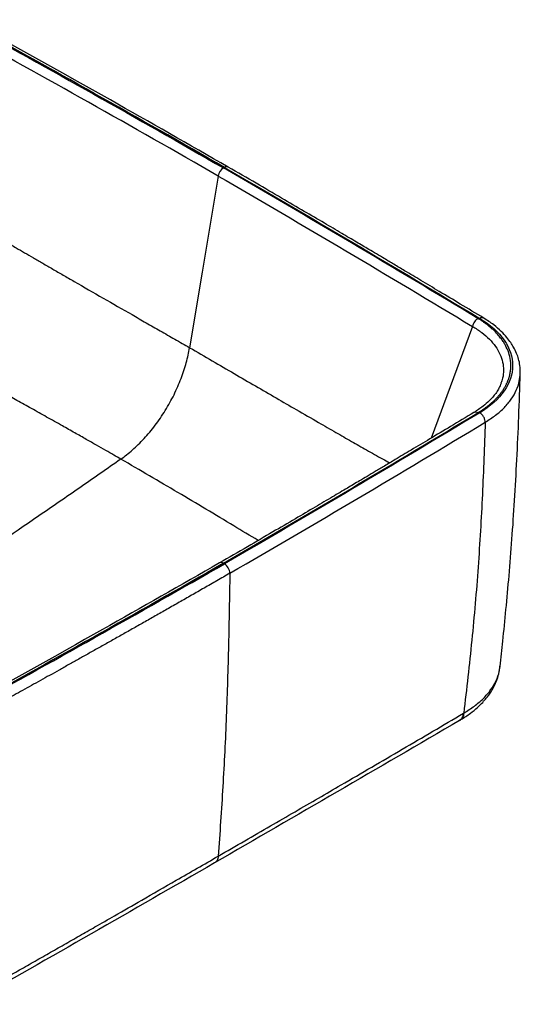
# Paper-space layout '_Isometric' of a CAD drawing. Units: millimetres. Extents: x -229 to 229, y -237 to 131.
# Drawn here: x 50 to 229, y -229 to 124 of the extents above; entities that cross this region are included whole.
import ezdxf

# ---------------------------------------------------------------- set-up
doc = ezdxf.new("R2010")
doc.units = ezdxf.units.MM

psp = doc.layouts.new('_Isometric')

# ---------------------------------------------------------------- linework, layer by layer
at = {"color": 7, "linetype": 'Continuous', "lineweight": 25}
for p, q in [((122.83, 70.91), (122.49, 70.71)), ((228.62, -2.77), (228.64, -2.61)), ((122.49, -70.71), (122.83, -70.91)), ((221.35, -107.72), (221.36, -107.59)), ((207.03, -126.9), (207.18, -126.81)), ((207.38, -126.65), (207.07, -126.87))]:
    psp.add_line(p, q, dxfattribs=at)
at = {"color": 8, "linetype": 'Continuous', "lineweight": 25}
psp.add_line((211.57, 14.02), (196.77, -25.96), dxfattribs=at)
at = {"color": 7, "linetype": 'Continuous', "lineweight": 25, "flags": 128}
psp.add_lwpolyline([(120.59, 67.84), (114.86, 33.43), (110.36, 6.41)], dxfattribs=at)
at = {"color": 7, "linetype": 'Continuous', "lineweight": 25}
for centre, radius, start, end in [((124.83, 67.1), 4.31, 122.9265, 170.1247), ((120.56, -74.46), 4.21, 1.9579, 57.447)]:
    psp.add_arc(centre, radius, start, end, dxfattribs=at)
at = {"color": 8, "linetype": 'Continuous', "lineweight": 25}
for centre, radius, start, end in [((123.63, 69.78), 1.38, 65.6438, 125.6795), ((121.68, -71.84), 1.39, 54.4611, 114.3581)]:
    psp.add_arc(centre, radius, start, end, dxfattribs=at)
at = {"color": 7, "linetype": 'Continuous', "lineweight": 25}
for points in [[(122.83, 70.91), (92.01, 88.69), (60.71, 106.2), (29.27, 123.62)], [(122.83, 70.91), (153.64, 53.12), (183.96, 35.04), (214.14, 16.9)], [(120.59, 67.84), (151.28, 50.11), (181.49, 32.11), (211.57, 14.02)], [(214.14, -16.9), (183.96, -35.04), (153.64, -53.12), (122.83, -70.91)], [(124.77, -74.31), (155.6, -56.51), (185.93, -38.43), (216.12, -20.28)], [(29.27, -123.62), (60.71, -106.2), (92.01, -88.69), (122.83, -70.91)], [(208.3, -124.42), (208.34, -124.4), (208.38, -124.38), (208.42, -124.35)], [(206.96, -126.94), (177.87, -144.05), (148.59, -161.04), (119.26, -177.97)], [(207.07, -126.87), (207.03, -126.89), (207, -126.91), (206.96, -126.94)], [(119.26, -177.97), (89.92, -194.91), (60.53, -211.79), (30.93, -228.56)]]:
    psp.add_open_spline(points, degree=3, dxfattribs=at)
for points, knots in [([(124.2, 71.04), (110.19, 79.06), (79.23, 96.79), (47.81, 114.23), (30.61, 123.78)], [0, 0, 0, 0, 0.452545, 1, 1, 1, 1]), ([(120.59, 67.84), (105.24, 76.7), (89.76, 85.49), (58.65, 102.98), (43.02, 111.68), (27.37, 120.36)], [0, 0, 0, 0, 0.5, 0.5, 1, 1, 1, 1]), ([(29.23, 123.26), (44.89, 114.57), (60.53, 105.87), (91.65, 88.37), (107.13, 79.58), (122.49, 70.71)], [0, 0, 0, 0, 0.5, 0.5, 1, 1, 1, 1]), ([(213.51, 16.87), (198.47, 25.92), (183.39, 34.94), (153.08, 52.91), (137.85, 61.85), (122.49, 70.71)], [0, 0, 0, 0, 0.5, 0.5, 1, 1, 1, 1]), ([(215.56, 17.01), (212.77, 18.69), (207.48, 21.86), (199.98, 26.36), (193.35, 30.33), (187.91, 33.57), (183.57, 36.17), (180.2, 38.17), (177.22, 39.94), (173.92, 41.91), (169.78, 44.36), (164.49, 47.49), (158.26, 51.17), (151.1, 55.38), (142.98, 60.13), (133.92, 65.42), (127.54, 69.11), (124.2, 71.04)], [0, 0, 0, 0, 0.092377, 0.175069, 0.248081, 0.311415, 0.354388, 0.391386, 0.422408, 0.452414, 0.500276, 0.558257, 0.62636, 0.704586, 0.792936, 0.891409, 1, 1, 1, 1]), ([(27.66, 54.65), (28.38, 54.2), (29.82, 53.31), (31.96, 51.98), (34.09, 50.67), (36.19, 49.39), (38.26, 48.13), (40.32, 46.89), (42.35, 45.67), (44.37, 44.47), (46.36, 43.3), (48.67, 41.95), (51.37, 40.37), (54.54, 38.53), (57.9, 36.58), (61.46, 34.53), (65.2, 32.36), (71.22, 28.89), (79.43, 24.16), (88, 19.24), (94.81, 15.34), (99.91, 12.42), (105.11, 9.43), (108.6, 7.42), (110.36, 6.41)], [0, 0, 0, 0, 0.026275, 0.052262, 0.077962, 0.103377, 0.128509, 0.153361, 0.177933, 0.202228, 0.226247, 0.249992, 0.285858, 0.324046, 0.364554, 0.407382, 0.452529, 0.499996, 0.625262, 0.749999, 0.810558, 0.872409, 0.935556, 1, 1, 1, 1]), ([(85.78, -33.47), (84.94, -32.99), (83.14, -31.95), (80.25, -30.29), (76.96, -28.41), (73.28, -26.32), (69.21, -24.01), (64.48, -21.34), (59.3, -18.44), (53.88, -15.41), (48.69, -12.51), (44.85, -10.38), (42.31, -8.96), (40.98, -8.22), (39.65, -7.48), (38.31, -6.75), (36.98, -6.01), (35.64, -5.27), (34.31, -4.53), (32.97, -3.79), (31.63, -3.04), (30.3, -2.3), (28.96, -1.56), (27.62, -0.82), (26.28, -0.08), (24.93, 0.66), (23.59, 1.4), (22.59, 1.96), (21.91, 2.32), (21.62, 2.46), (21.37, 2.59), (21.14, 2.71), (20.74, 2.92), (20.17, 3.21), (19.26, 3.69), (18.11, 4.3), (16.3, 5.27), (14.02, 6.51), (11.05, 8.16), (7.78, 10.01), (4.19, 12.08), (1.76, 13.51), (0.52, 14.23)], [0, 0, 0, 0, 0.03018, 0.064943, 0.104298, 0.148248, 0.196799, 0.249956, 0.316615, 0.380491, 0.441589, 0.499913, 0.515505, 0.531102, 0.546702, 0.562305, 0.577912, 0.593523, 0.609138, 0.624758, 0.640381, 0.656009, 0.671641, 0.687277, 0.702919, 0.718565, 0.734216, 0.749872, 0.753797, 0.75769, 0.759396, 0.762002, 0.765507, 0.773257, 0.78114, 0.796553, 0.812404, 0.842985, 0.874932, 0.914889, 0.956623, 1, 1, 1, 1]), ([(213.51, 16.87), (213.31, 16.76), (213.09, 16.6), (212.66, 16.19), (212.45, 15.95), (212.08, 15.42), (211.93, 15.13), (211.7, 14.56), (211.62, 14.28), (211.57, 14.02)], [0, 0, 0, 0, 0.25, 0.25, 0.5, 0.5, 0.75, 0.75, 1, 1, 1, 1]), ([(213.51, -16.87), (213.66, -16.78), (213.96, -16.6), (214.4, -16.33), (214.83, -16.05), (215.25, -15.77), (215.66, -15.48), (216.07, -15.19), (216.47, -14.9), (216.86, -14.6), (217.24, -14.3), (217.62, -14), (217.99, -13.69), (218.35, -13.38), (218.7, -13.07), (219.04, -12.75), (219.38, -12.43), (219.7, -12.11), (220.02, -11.78), (220.33, -11.45), (220.63, -11.12), (220.92, -10.79), (221.21, -10.45), (221.48, -10.12), (221.74, -9.77), (222, -9.43), (222.25, -9.08), (222.48, -8.74), (222.71, -8.39), (222.93, -8.04), (223.14, -7.68), (223.34, -7.33), (223.53, -6.98), (223.7, -6.62), (223.87, -6.26), (224.04, -5.9), (224.19, -5.54), (224.33, -5.18), (224.46, -4.81), (224.58, -4.45), (224.7, -4.08), (224.89, -3.38), (225.12, -2.33), (225.29, -0.89), (225.31, 0.51), (225.14, 2.36), (224.6, 4.62), (223.65, 6.77), (222.69, 8.4), (221.87, 9.6), (220.77, 10.96), (219.59, 12.22), (218.44, 13.29), (217.49, 14.1), (216.57, 14.82), (215.71, 15.45), (214.91, 15.99), (214.19, 16.46), (213.73, 16.74), (213.51, 16.87)], [0, 0, 0, 0, 0.010017, 0.020032, 0.030046, 0.040059, 0.050071, 0.060082, 0.070093, 0.080103, 0.090113, 0.100123, 0.110134, 0.120144, 0.130156, 0.140168, 0.150181, 0.160195, 0.170211, 0.180228, 0.190247, 0.200268, 0.210292, 0.220318, 0.230347, 0.240379, 0.250414, 0.260442, 0.270452, 0.280449, 0.290433, 0.300408, 0.310376, 0.320339, 0.330299, 0.34026, 0.350222, 0.36019, 0.370164, 0.380149, 0.390155, 0.40018, 0.437611, 0.475049, 0.516572, 0.549854, 0.624408, 0.699375, 0.72816, 0.762652, 0.803003, 0.849314, 0.877881, 0.904117, 0.928013, 0.949557, 0.968742, 0.985558, 1, 1, 1, 1]), ([(214.14, 16.9), (217.91, 14.64), (220.85, 12), (224.88, 6.22), (225.92, 3.11), (225.92, -6.2), (221.67, -12.37), (214.14, -16.9)], [0, 0, 0, 0, 0.25, 0.25, 0.5, 0.5, 1, 1, 1, 1]), ([(228.66, -2.76), (228.65, -1.85), (228.62, -0.13), (228.11, 2.24), (227.36, 4.45), (226.42, 6.42), (225.24, 8.32), (223.8, 10.22), (221.8, 12.37), (219.1, 14.73), (216.79, 16.22), (215.56, 17.01)], [0, 0, 0, 0, 0.122261, 0.22891, 0.318976, 0.424021, 0.503846, 0.599125, 0.713655, 0.847301, 1, 1, 1, 1]), ([(85.78, -33.47), (87.15, -32.5), (88.54, -31.4), (91.33, -28.94), (92.72, -27.58), (95.44, -24.63), (96.77, -23.03), (99.32, -19.66), (100.54, -17.88), (102.8, -14.21), (103.85, -12.32), (105.74, -8.49), (106.59, -6.56), (108.05, -2.72), (108.67, -0.82), (109.68, 2.88), (110.08, 4.68), (110.36, 6.41)], [0, 0, 0, 0, 0.125, 0.125, 0.25, 0.25, 0.375, 0.375, 0.5, 0.5, 0.625, 0.625, 0.75, 0.75, 0.875, 0.875, 1, 1, 1, 1]), ([(221.45, -107.6), (221.77, -104.6), (222.49, -97.85), (223.58, -87.04), (224.68, -74.89), (225.73, -61.88), (226.66, -48.05), (227.46, -33.43), (228.15, -18.26), (228.49, -7.95), (228.66, -2.77)], [0, 0, 0, 0, 0.085962, 0.193616, 0.309709, 0.434002, 0.566148, 0.705462, 0.851936, 1, 1, 1, 1]), ([(221.8, -6.31), (221.57, -6.89), (221.13, -7.97), (220.2, -9.51), (219.03, -11.06), (217.48, -12.74), (215.24, -14.73), (213.21, -16.04), (212.09, -16.76)], [0, 0, 0, 0, 0.162456, 0.302157, 0.423703, 0.574151, 0.766091, 1, 1, 1, 1]), ([(212.09, -16.76), (209.31, -18.43), (204.05, -21.6), (196.57, -26.08), (189.97, -30.03), (184.56, -33.26), (180.23, -35.84), (176.87, -37.84), (173.91, -39.61), (170.61, -41.56), (166.5, -44), (161.23, -47.13), (155.03, -50.79), (147.89, -54.99), (139.81, -59.72), (130.79, -64.98), (124.44, -68.65), (121.11, -70.58)], [0, 0, 0, 0, 0.092392, 0.175098, 0.248123, 0.311468, 0.354449, 0.391455, 0.422487, 0.45249, 0.500347, 0.558325, 0.626424, 0.704642, 0.79298, 0.891435, 1, 1, 1, 1]), ([(122.49, -70.71), (137.85, -61.85), (153.08, -52.91), (183.39, -34.94), (198.47, -25.92), (213.51, -16.87)], [0, 0, 0, 0, 0.5, 0.5, 1, 1, 1, 1]), ([(216.12, -20.28), (216.13, -20.02), (216.09, -19.71), (215.9, -19.04), (215.75, -18.69), (215.36, -18.02), (215.12, -17.72), (214.63, -17.22), (214.38, -17.03), (214.14, -16.9)], [0, 0, 0, 0, 0.25, 0.25, 0.5, 0.5, 0.75, 0.75, 1, 1, 1, 1]), ([(216.12, -20.28), (215.84, -28.87), (215.51, -37.47), (214.68, -54.73), (214.18, -63.39), (213.25, -76.46), (212.9, -80.82), (212.15, -89.55), (211.74, -93.91), (210.87, -102.63), (210.41, -106.99), (209.44, -115.69), (208.93, -120.03), (208.42, -124.35)], [0, 0, 0, 0, 0.25, 0.25, 0.5, 0.5, 0.625, 0.625, 0.75, 0.75, 0.875, 0.875, 1, 1, 1, 1]), ([(85.78, -33.47), (80.88, -36.91), (75.99, -40.31), (66.2, -47.09), (61.3, -50.46), (46.6, -60.53), (36.8, -67.2), (27, -73.85)], [0, 0, 0, 0, 0.25, 0.25, 0.5, 0.5, 1, 1, 1, 1]), ([(121.11, -70.58), (107.16, -78.56), (76.33, -96.21), (45.03, -113.59), (27.89, -123.1)], [0, 0, 0, 0, 0.452467, 1, 1, 1, 1]), ([(122.49, -70.71), (107.13, -79.58), (91.65, -88.37), (60.53, -105.87), (44.89, -114.57), (29.23, -123.26)], [0, 0, 0, 0, 0.5, 0.5, 1, 1, 1, 1]), ([(124.77, -74.31), (123.22, -75.21), (120.15, -76.98), (115.58, -79.6), (111.09, -82.17), (106.68, -84.69), (102.36, -87.16), (98.12, -89.57), (93.96, -91.93), (89.88, -94.24), (85.89, -96.49), (81.98, -98.69), (78.16, -100.84), (74.42, -102.94), (70.77, -104.99), (67.2, -106.99), (63.73, -108.94), (60.33, -110.83), (57.03, -112.68), (53.81, -114.47), (50.68, -116.22), (47.63, -117.91), (44.67, -119.56), (41.8, -121.15), (39.02, -122.69), (36.33, -124.19), (33.73, -125.63), (32.02, -126.58), (31.18, -127.05)], [0, 0, 0, 0, 0.05024, 0.099537, 0.147892, 0.195305, 0.241775, 0.287304, 0.33189, 0.375534, 0.418236, 0.459995, 0.500813, 0.540688, 0.579621, 0.617611, 0.654659, 0.690765, 0.725929, 0.760151, 0.79343, 0.825766, 0.857161, 0.887613, 0.917123, 0.945691, 0.973317, 1, 1, 1, 1]), ([(124.77, -74.31), (124.63, -82.88), (124.48, -91.43), (124.07, -108.49), (123.82, -116.99), (123.16, -133.88), (122.74, -142.27), (121.75, -158.96), (121.19, -167.25), (120.61, -175.54)], [0, 0, 0, 0, 0.25, 0.25, 0.5, 0.5, 0.75, 0.75, 1, 1, 1, 1]), ([(207.39, -126.67), (208.56, -125.93), (210.71, -124.57), (213.25, -122.47), (215.11, -120.65), (216.4, -119.17), (217.25, -118.06), (217.85, -117.21), (218.33, -116.46), (218.82, -115.65), (219.33, -114.71), (219.88, -113.54), (220.5, -112.01), (221.11, -109.99), (221.33, -108.47), (221.45, -107.63)], [0, 0, 0, 0, 0.152397, 0.280655, 0.38581, 0.467834, 0.526144, 0.562529, 0.597701, 0.636283, 0.679195, 0.728131, 0.797741, 0.888204, 1, 1, 1, 1]), ([(120.61, -175.54), (123.79, -173.7), (130.02, -170.1), (139.19, -164.79), (147.97, -159.7), (156.39, -154.81), (165.53, -149.49), (175.51, -143.67), (186.46, -137.27), (197.39, -130.86), (204.66, -126.57), (208.3, -124.42)], [0, 0, 0, 0, 0.108371, 0.212556, 0.312556, 0.408371, 0.5, 0.624997, 0.749996, 0.874996, 1, 1, 1, 1]), ([(206.96, -126.94), (207.34, -126.74), (207.67, -126.42), (208.13, -125.55), (208.26, -125.01), (208.3, -124.42)], [0, 0, 0, 0, 0.5, 0.5, 1, 1, 1, 1]), ([(32.24, -226.06), (34.09, -225.01), (37.79, -222.92), (43.34, -219.78), (48.88, -216.63), (54.42, -213.48), (59.95, -210.33), (65.48, -207.18), (71, -204.03), (77.02, -200.59), (84.43, -196.35), (94.12, -190.79), (106.48, -183.68), (115.6, -178.42), (120.61, -175.54)], [0, 0, 0, 0, 0.062501, 0.125002, 0.187503, 0.250003, 0.312503, 0.375002, 0.437501, 0.5, 0.579413, 0.689217, 0.829413, 1, 1, 1, 1]), ([(120.61, -175.54), (120.57, -176.11), (120.43, -176.63), (119.96, -177.48), (119.64, -177.79), (119.26, -177.97)], [0, 0, 0, 0, 0.5, 0.5, 1, 1, 1, 1])]:
    psp.add_open_spline(points, degree=3, knots=knots, dxfattribs=at)
at = {"color": 8, "linetype": 'Continuous', "lineweight": 25}
for points, knots in [([(215.56, 17.01), (215.56, 17.01), (215.47, 17.09), (215.24, 17.14), (214.78, 17.18), (214.39, 17.01), (214.14, 16.9)], [0, 0, 0, 0, 0.002814, 0.26564, 0.522882, 1, 1, 1, 1]), ([(211.57, 14.02), (212.7, 13.31), (214.96, 11.9), (217.69, 9.47), (219.9, 6.88), (221.48, 4.14), (222.45, 1.29), (222.75, -1.61), (222.53, -4.17), (221.95, -5.72), (221.73, -6.31)], [0, 0, 0, 0, 0.131954, 0.26336, 0.394094, 0.52533, 0.656581, 0.78713, 0.918671, 1, 1, 1, 1]), ([(110.36, 6.41), (113.07, 4.84), (118.41, 1.75), (126.26, -2.82), (133.89, -7.25), (141.29, -11.55), (148.81, -15.9), (155.92, -20.01), (162.5, -23.8), (168.19, -27.07), (173.76, -30.25), (178.32, -32.81), (181.12, -34.33), (181.98, -34.8)], [0, 0, 0, 0, 0.112426, 0.221822, 0.3282, 0.431572, 0.531948, 0.643723, 0.73003, 0.808223, 0.882961, 0.963934, 1, 1, 1, 1]), ([(216.12, -20.28), (217.41, -19.45), (219.96, -17.8), (223.06, -14.99), (225.55, -12), (227.33, -8.85), (228.42, -5.75), (228.56, -3.71), (228.62, -2.77)], [0, 0, 0, 0, 0.171818, 0.342793, 0.512986, 0.683821, 0.854521, 1, 1, 1, 1]), ([(213.51, -16.87), (213.3, -16.78), (212.85, -16.59), (212.36, -16.59), (212.16, -16.75), (212.11, -16.79)], [0, 0, 0, 0, 0.414098, 0.853327, 1, 1, 1, 1]), ([(134.89, -62.58), (131.99, -60.84), (122.48, -55.11), (106.21, -45.37), (92.59, -37.44), (85.78, -33.47)], [0, 0, 0, 0, 0.179547, 0.589296, 1, 1, 1, 1]), ([(208.42, -124.35), (209.74, -123.53), (212.36, -121.89), (215.56, -119.1), (218.19, -116.07), (220.07, -112.85), (221.15, -110.04), (221.3, -108.31), (221.35, -107.72)], [0, 0, 0, 0, 0.179487, 0.358709, 0.540596, 0.723464, 0.905172, 1, 1, 1, 1]), ([(208.42, -124.35), (208.39, -124.64), (208.33, -125.22), (208.04, -125.93), (207.72, -126.42), (207.45, -126.59), (207.38, -126.65)], [0, 0, 0, 0, 0.288636, 0.582495, 0.876355, 1, 1, 1, 1])]:
    psp.add_open_spline(points, degree=3, knots=knots, dxfattribs=at)

doc.saveas('drawing.dxf')
